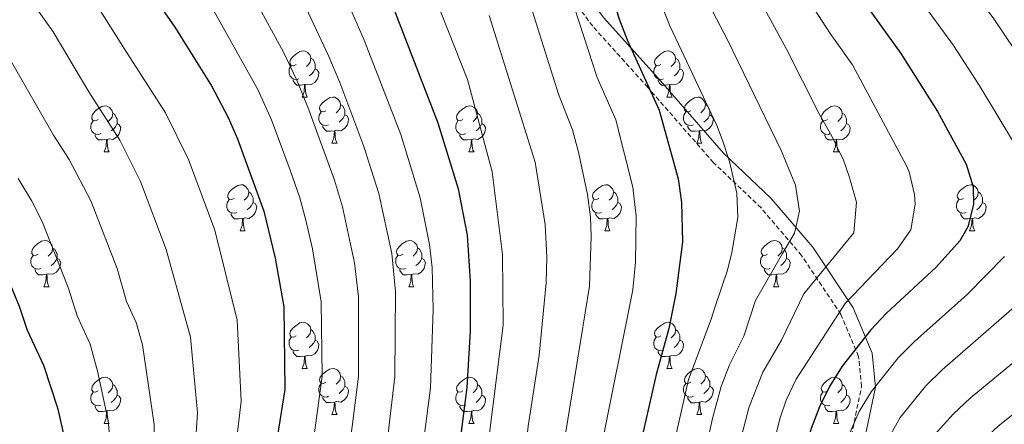
# Model space of a CAD drawing. Units: metres. Extents: x 667564 to 672091, y 4746274 to 4749353.
# Drawn here: x 668627 to 668841, y 4748772 to 4748860 of the extents above; entities that cross this region are included whole.
import ezdxf

# ---------------------------------------------------------------- set-up
doc = ezdxf.new("R2010")
doc.units = ezdxf.units.M
doc.header["$MEASUREMENT"] = 0
doc.linetypes.add('TRAZOSX2', pattern=[1.5, 1, -0.5])
for name, color, linetype, lineweight in [('Level 21', 19, 'Continuous', 0), ('Level 36', 19, 'Continuous', 40), ('Level 4', 36, 'Continuous', 30), ('Level 5', 36, 'Continuous', 0)]:
    doc.layers.add(name, color=color, linetype=linetype, lineweight=lineweight)

msp = doc.modelspace()

# ---------------------------------------------------------------- linework, layer by layer
at = {"layer": 'Level 21', "color": 19, "linetype": 'Continuous', "lineweight": 0}
msp.add_polyline3d([(668841.47, 4748694.85, 1007.38), (668829.1, 4748708.96, 1009.51), (668817.47, 4748726.81, 1011.44), (668811.78, 4748740.01, 1013.96), (668809.71, 4748754.75, 1016.2), (668810.74, 4748767.43, 1017.7), (668813.33, 4748779.85, 1019.94), (668812.6, 4748787.25, 1023.01), (668808.47, 4748797.09, 1028.8), (668799.67, 4748810.28, 1037.5), (668790.62, 4748820.89, 1042.21), (668780.28, 4748830.72, 1045.29), (668766.05, 4748847.01, 1048.64), (668754.15, 4748860.21, 1051.84), (668743.03, 4748875.21, 1055.36), (668731.45, 4748893.19, 1056.61), (668724.72, 4748903.54, 1057.18), (668716.19, 4748915.18, 1057.93), (668704.81, 4748930.19, 1058.47), (668692.65, 4748947, 1058.8), (668673.77, 4748969.25, 1059.81), (668660.58, 4748984.26, 1060.72), (668646.62, 4748998.48, 1061), (668634.74, 4749006.83, 1061)], dxfattribs=at)
at = {"layer": 'Level 21', "color": 19, "linetype": 'TRAZOSX2', "lineweight": 0}
msp.add_polyline3d([(668854.39, 4748675.64, 1006.87), (668839.22, 4748692.87, 1009.4), (668826.71, 4748707.15, 1011.58), (668814.81, 4748725.39, 1013.53), (668808.86, 4748739.19, 1015.93), (668806.69, 4748754.67, 1018.07), (668807.77, 4748767.86, 1019.5), (668810.3, 4748780.01, 1021.45), (668809.66, 4748786.51, 1024.11), (668805.81, 4748795.66, 1029.6), (668797.27, 4748808.47, 1037.85), (668788.44, 4748818.82, 1043.1), (668778.11, 4748828.64, 1046.44), (668763.81, 4748845.02, 1050.1), (668751.83, 4748858.31, 1053.47), (668740.56, 4748873.51, 1056.95), (668728.93, 4748891.56, 1058.25), (668722.25, 4748901.84, 1058.82), (668713.78, 4748913.39, 1059.62), (668702.4, 4748928.4, 1060.18)], dxfattribs=at)
at = {"layer": 'Level 36', "color": 92, "linetype": 'Continuous', "lineweight": 0}
for points in [[(668687.35, 4748849.98), (668686.82, 4748849.72), (668686.29, 4748849.77), (668686.02, 4748850.14), (668685.97, 4748850.57), (668686.13, 4748851.09), (668686.61, 4748851.68), (668687.24, 4748852.21), (668688.14, 4748852.8), (668688.89, 4748852.96), (668689.31, 4748852.9), (668689.84, 4748852.59), (668690.37, 4748852), (668690.53, 4748851.36), (668690.42, 4748850.51), (668690, 4748849.98), (668689.58, 4748849.56)], [(668766.67, 4748849.98), (668766.14, 4748849.71), (668765.61, 4748849.77), (668765.35, 4748850.14), (668765.29, 4748850.57), (668765.45, 4748851.09), (668765.93, 4748851.68), (668766.57, 4748852.21), (668767.47, 4748852.79), (668768.21, 4748852.95), (668768.64, 4748852.9), (668769.17, 4748852.59), (668769.7, 4748852), (668769.86, 4748851.36), (668769.75, 4748850.51), (668769.32, 4748849.98), (668768.9, 4748849.55)], [(668690.53, 4748851.36), (668691.01, 4748851.05), (668691.32, 4748850.41), (668691.48, 4748850.09), (668691.48, 4748849.51), (668691.48, 4748849.08), (668691.11, 4748848.39), (668690.69, 4748847.91), (668690.21, 4748847.49)], [(668769.86, 4748851.36), (668770.33, 4748851.05), (668770.65, 4748850.41), (668770.81, 4748850.09), (668770.81, 4748849.51), (668770.81, 4748849.08), (668770.44, 4748848.39), (668770.02, 4748847.91), (668769.54, 4748847.49)], [(668687.93, 4748846.9), (668687.51, 4748846.74), (668686.92, 4748846.8), (668686.45, 4748847.01), (668686.02, 4748847.44), (668685.81, 4748848.02), (668685.81, 4748848.44), (668685.86, 4748849.03), (668686.29, 4748849.72)], [(668691.48, 4748849.08), (668691.94, 4748848.83), (668692.28, 4748848.22), (668692.17, 4748847.49), (668691.96, 4748846.85), (668691.38, 4748846.11), (668690.58, 4748845.63), (668689.73, 4748845.74), (668689.3, 4748845.61)], [(668767.26, 4748846.9), (668766.83, 4748846.74), (668766.25, 4748846.8), (668765.77, 4748847.01), (668765.35, 4748847.43), (668765.13, 4748848.02), (668765.13, 4748848.44), (668765.19, 4748849.03), (668765.61, 4748849.71)], [(668770.81, 4748849.08), (668771.26, 4748848.83), (668771.61, 4748848.21), (668771.5, 4748847.49), (668771.29, 4748846.85), (668770.7, 4748846.11), (668769.91, 4748845.63), (668769.06, 4748845.73), (668768.63, 4748845.61)], [(668689.19, 4748845.61), (668688.3, 4748845.52), (668687.46, 4748845.52), (668687.03, 4748845.95), (668686.71, 4748846.43), (668686.71, 4748846.74)], [(668688.64, 4748842.92), (668689.08, 4748844.08), (668689.19, 4748845.61), (668689.3, 4748845.61), (668689.34, 4748845.02), (668689.37, 4748844.34), (668689.44, 4748843.72), (668689.56, 4748843.32), (668689.77, 4748842.92)], [(668768.52, 4748845.61), (668767.63, 4748845.52), (668766.78, 4748845.52), (668766.36, 4748845.95), (668766.04, 4748846.43), (668766.04, 4748846.74)], [(668767.97, 4748842.92), (668768.41, 4748844.08), (668768.52, 4748845.61), (668768.63, 4748845.61), (668768.66, 4748845.02), (668768.7, 4748844.33), (668768.77, 4748843.72), (668768.88, 4748843.32), (668769.1, 4748842.92)], [(668688.64, 4748842.92), (668689.77, 4748842.92)], [(668693.82, 4748839.95), (668693.29, 4748839.68), (668692.76, 4748839.74), (668692.5, 4748840.11), (668692.44, 4748840.53), (668692.6, 4748841.05), (668693.08, 4748841.65), (668693.72, 4748842.18), (668694.62, 4748842.76), (668695.36, 4748842.92), (668695.78, 4748842.87), (668696.32, 4748842.55), (668696.84, 4748841.97), (668697, 4748841.33), (668696.9, 4748840.48), (668696.47, 4748839.95), (668696.05, 4748839.52)], [(668697, 4748841.33), (668697.48, 4748841.01), (668697.8, 4748840.37), (668697.96, 4748840.05), (668697.96, 4748839.47), (668697.96, 4748839.05), (668697.58, 4748838.36), (668697.16, 4748837.88), (668696.68, 4748837.46)], [(668767.97, 4748842.92), (668769.1, 4748842.92)], [(668773.15, 4748839.95), (668772.62, 4748839.68), (668772.09, 4748839.74), (668771.82, 4748840.11), (668771.77, 4748840.53), (668771.93, 4748841.05), (668772.41, 4748841.65), (668773.04, 4748842.17), (668773.94, 4748842.76), (668774.69, 4748842.92), (668775.11, 4748842.87), (668775.64, 4748842.55), (668776.17, 4748841.97), (668776.33, 4748841.33), (668776.22, 4748840.47), (668775.8, 4748839.95), (668775.38, 4748839.52)], [(668776.33, 4748841.33), (668776.81, 4748841.01), (668777.12, 4748840.37), (668777.28, 4748840.05), (668777.28, 4748839.47), (668777.28, 4748839.05), (668776.91, 4748838.36), (668776.49, 4748837.88), (668776.01, 4748837.46)], [(668644.27, 4748838.04), (668643.74, 4748837.78), (668643.21, 4748837.83), (668642.94, 4748838.2), (668642.89, 4748838.63), (668643.05, 4748839.15), (668643.53, 4748839.74), (668644.16, 4748840.27), (668645.06, 4748840.86), (668645.81, 4748841.02), (668646.23, 4748840.96), (668646.76, 4748840.65), (668647.29, 4748840.06), (668647.45, 4748839.42), (668647.34, 4748838.57), (668646.92, 4748838.04), (668646.5, 4748837.62)], [(668647.45, 4748839.42), (668647.93, 4748839.11), (668648.24, 4748838.47), (668648.4, 4748838.15), (668648.4, 4748837.57), (668648.4, 4748837.14), (668648.03, 4748836.45), (668647.61, 4748835.97), (668647.13, 4748835.55)], [(668694.4, 4748836.87), (668693.98, 4748836.71), (668693.4, 4748836.77), (668692.92, 4748836.98), (668692.5, 4748837.4), (668692.28, 4748837.99), (668692.28, 4748838.41), (668692.34, 4748838.99), (668692.76, 4748839.68)], [(668723.59, 4748838.04), (668723.06, 4748837.78), (668722.53, 4748837.83), (668722.27, 4748838.2), (668722.21, 4748838.63), (668722.37, 4748839.15), (668722.85, 4748839.74), (668723.49, 4748840.27), (668724.39, 4748840.86), (668725.13, 4748841.02), (668725.56, 4748840.96), (668726.09, 4748840.65), (668726.62, 4748840.06), (668726.78, 4748839.42), (668726.67, 4748838.57), (668726.24, 4748838.04), (668725.82, 4748837.62)], [(668726.78, 4748839.42), (668727.25, 4748839.11), (668727.57, 4748838.47), (668727.73, 4748838.15), (668727.73, 4748837.57), (668727.73, 4748837.14), (668727.36, 4748836.45), (668726.94, 4748835.97), (668726.46, 4748835.55)], [(668773.73, 4748836.87), (668773.31, 4748836.71), (668772.72, 4748836.77), (668772.25, 4748836.98), (668771.82, 4748837.4), (668771.61, 4748837.99), (668771.61, 4748838.41), (668771.66, 4748838.99), (668772.09, 4748839.68)], [(668802.92, 4748838.04), (668802.39, 4748837.77), (668801.86, 4748837.83), (668801.59, 4748838.2), (668801.54, 4748838.63), (668801.7, 4748839.15), (668802.18, 4748839.74), (668802.81, 4748840.27), (668803.71, 4748840.85), (668804.46, 4748841.01), (668804.88, 4748840.96), (668805.41, 4748840.65), (668805.94, 4748840.06), (668806.1, 4748839.42), (668805.99, 4748838.57), (668805.57, 4748838.04), (668805.15, 4748837.61)], [(668806.1, 4748839.42), (668806.58, 4748839.11), (668806.89, 4748838.47), (668807.05, 4748838.15), (668807.05, 4748837.57), (668807.05, 4748837.14), (668806.68, 4748836.45), (668806.26, 4748835.97), (668805.78, 4748835.55)], [(668644.85, 4748834.96), (668644.43, 4748834.8), (668643.84, 4748834.86), (668643.37, 4748835.07), (668642.94, 4748835.5), (668642.73, 4748836.08), (668642.73, 4748836.5), (668642.78, 4748837.09), (668643.21, 4748837.78)], [(668648.4, 4748837.14), (668648.86, 4748836.89), (668649.2, 4748836.28), (668649.09, 4748835.55), (668648.88, 4748834.91), (668648.3, 4748834.17), (668647.5, 4748833.69), (668646.65, 4748833.8), (668646.22, 4748833.67)], [(668697.96, 4748839.05), (668698.41, 4748838.8), (668698.76, 4748838.18), (668698.64, 4748837.46), (668698.44, 4748836.82), (668697.85, 4748836.08), (668697.06, 4748835.6), (668696.2, 4748835.7), (668695.78, 4748835.57)], [(668724.18, 4748834.96), (668723.75, 4748834.8), (668723.17, 4748834.86), (668722.69, 4748835.07), (668722.27, 4748835.5), (668722.05, 4748836.08), (668722.05, 4748836.5), (668722.11, 4748837.09), (668722.53, 4748837.78)], [(668727.73, 4748837.14), (668728.18, 4748836.89), (668728.53, 4748836.28), (668728.42, 4748835.55), (668728.21, 4748834.91), (668727.62, 4748834.17), (668726.83, 4748833.69), (668725.98, 4748833.8), (668725.55, 4748833.67)], [(668777.28, 4748839.05), (668777.74, 4748838.79), (668778.08, 4748838.18), (668777.97, 4748837.46), (668777.76, 4748836.82), (668777.18, 4748836.08), (668776.38, 4748835.6), (668775.53, 4748835.7), (668775.1, 4748835.57)], [(668803.5, 4748834.96), (668803.08, 4748834.8), (668802.49, 4748834.86), (668802.02, 4748835.07), (668801.59, 4748835.49), (668801.38, 4748836.08), (668801.38, 4748836.5), (668801.43, 4748837.09), (668801.86, 4748837.77)], [(668807.05, 4748837.14), (668807.51, 4748836.89), (668807.85, 4748836.27), (668807.74, 4748835.55), (668807.53, 4748834.91), (668806.95, 4748834.17), (668806.15, 4748833.69), (668805.3, 4748833.79), (668804.87, 4748833.67)], [(668646.11, 4748833.67), (668645.22, 4748833.58), (668644.38, 4748833.58), (668643.95, 4748834.01), (668643.63, 4748834.49), (668643.63, 4748834.8)], [(668695.66, 4748835.57), (668694.78, 4748835.49), (668693.93, 4748835.49), (668693.5, 4748835.92), (668693.18, 4748836.39), (668693.18, 4748836.71)], [(668695.12, 4748832.89), (668695.56, 4748834.05), (668695.66, 4748835.57), (668695.78, 4748835.57), (668695.81, 4748834.99), (668695.84, 4748834.3), (668695.92, 4748833.69), (668696.03, 4748833.29), (668696.24, 4748832.89)], [(668725.44, 4748833.67), (668724.55, 4748833.58), (668723.7, 4748833.58), (668723.28, 4748834.01), (668722.96, 4748834.49), (668722.96, 4748834.8)], [(668774.99, 4748835.57), (668774.1, 4748835.49), (668773.26, 4748835.49), (668772.83, 4748835.92), (668772.51, 4748836.39), (668772.51, 4748836.71)], [(668774.45, 4748832.89), (668774.88, 4748834.05), (668774.99, 4748835.57), (668775.1, 4748835.57), (668775.14, 4748834.99), (668775.17, 4748834.3), (668775.24, 4748833.69), (668775.36, 4748833.29), (668775.57, 4748832.89)], [(668804.76, 4748833.67), (668803.87, 4748833.58), (668803.03, 4748833.58), (668802.6, 4748834.01), (668802.28, 4748834.49), (668802.28, 4748834.8)], [(668645.57, 4748830.98), (668646, 4748832.14), (668646.11, 4748833.67), (668646.22, 4748833.67), (668646.26, 4748833.08), (668646.29, 4748832.4), (668646.36, 4748831.78), (668646.48, 4748831.38), (668646.69, 4748830.98)], [(668695.12, 4748832.89), (668696.24, 4748832.89)], [(668724.89, 4748830.98), (668725.33, 4748832.14), (668725.44, 4748833.67), (668725.55, 4748833.67), (668725.58, 4748833.08), (668725.62, 4748832.4), (668725.69, 4748831.78), (668725.8, 4748831.38), (668726.02, 4748830.98)], [(668774.45, 4748832.89), (668775.57, 4748832.89)], [(668804.22, 4748830.98), (668804.65, 4748832.14), (668804.76, 4748833.67), (668804.87, 4748833.67), (668804.91, 4748833.08), (668804.94, 4748832.39), (668805.01, 4748831.78), (668805.13, 4748831.38), (668805.34, 4748830.98)], [(668645.57, 4748830.98), (668646.69, 4748830.98)], [(668724.89, 4748830.98), (668726.02, 4748830.98)], [(668804.22, 4748830.98), (668805.34, 4748830.98)], [(668673.84, 4748820.9), (668673.31, 4748820.63), (668672.78, 4748820.69), (668672.52, 4748821.06), (668672.46, 4748821.48), (668672.62, 4748822), (668673.1, 4748822.6), (668673.74, 4748823.13), (668674.64, 4748823.71), (668675.38, 4748823.87), (668675.81, 4748823.82), (668676.34, 4748823.5), (668676.87, 4748822.92), (668677.03, 4748822.28), (668676.92, 4748821.43), (668676.49, 4748820.9), (668676.07, 4748820.47)], [(668677.03, 4748822.28), (668677.5, 4748821.96), (668677.82, 4748821.32), (668677.98, 4748821), (668677.98, 4748820.42), (668677.98, 4748820), (668677.61, 4748819.31), (668677.19, 4748818.83), (668676.71, 4748818.41)], [(668753.17, 4748820.9), (668752.64, 4748820.63), (668752.11, 4748820.69), (668751.84, 4748821.06), (668751.79, 4748821.48), (668751.95, 4748822), (668752.43, 4748822.6), (668753.06, 4748823.13), (668753.96, 4748823.71), (668754.71, 4748823.87), (668755.13, 4748823.82), (668755.66, 4748823.5), (668756.19, 4748822.92), (668756.35, 4748822.28), (668756.24, 4748821.43), (668755.82, 4748820.9), (668755.4, 4748820.47)], [(668756.35, 4748822.28), (668756.83, 4748821.96), (668757.14, 4748821.32), (668757.3, 4748821), (668757.3, 4748820.42), (668757.3, 4748820), (668756.93, 4748819.31), (668756.51, 4748818.83), (668756.03, 4748818.41)], [(668832.5, 4748820.9), (668831.96, 4748820.63), (668831.44, 4748820.69), (668831.17, 4748821.06), (668831.12, 4748821.48), (668831.28, 4748822), (668831.76, 4748822.6), (668832.39, 4748823.13), (668833.29, 4748823.71), (668834.04, 4748823.87), (668834.46, 4748823.82), (668834.99, 4748823.5), (668835.52, 4748822.92), (668835.68, 4748822.28), (668835.57, 4748821.43), (668835.14, 4748820.9), (668834.72, 4748820.47)], [(668835.68, 4748822.28), (668836.16, 4748821.96), (668836.47, 4748821.32), (668836.63, 4748821), (668836.63, 4748820.42), (668836.63, 4748820), (668836.26, 4748819.31), (668835.84, 4748818.83), (668835.36, 4748818.41)], [(668674.43, 4748817.82), (668674, 4748817.66), (668673.42, 4748817.72), (668672.94, 4748817.93), (668672.52, 4748818.35), (668672.3, 4748818.94), (668672.3, 4748819.36), (668672.36, 4748819.94), (668672.78, 4748820.63)], [(668677.98, 4748820), (668678.43, 4748819.75), (668678.78, 4748819.13), (668678.67, 4748818.41), (668678.46, 4748817.77), (668677.87, 4748817.03), (668677.08, 4748816.55), (668676.23, 4748816.65), (668675.8, 4748816.52)], [(668753.75, 4748817.82), (668753.33, 4748817.66), (668752.74, 4748817.72), (668752.27, 4748817.93), (668751.84, 4748818.35), (668751.63, 4748818.94), (668751.63, 4748819.36), (668751.68, 4748819.94), (668752.11, 4748820.63)], [(668757.3, 4748820), (668757.76, 4748819.75), (668758.1, 4748819.13), (668757.99, 4748818.41), (668757.78, 4748817.77), (668757.2, 4748817.03), (668756.4, 4748816.55), (668755.55, 4748816.65), (668755.12, 4748816.52)], [(668833.08, 4748817.82), (668832.66, 4748817.66), (668832.07, 4748817.72), (668831.6, 4748817.93), (668831.17, 4748818.35), (668830.96, 4748818.94), (668830.96, 4748819.36), (668831.01, 4748819.94), (668831.44, 4748820.63)], [(668836.63, 4748820), (668837.08, 4748819.75), (668837.43, 4748819.13), (668837.32, 4748818.41), (668837.11, 4748817.77), (668836.52, 4748817.03), (668835.73, 4748816.55), (668834.88, 4748816.65), (668834.45, 4748816.52)], [(668675.69, 4748816.52), (668674.8, 4748816.44), (668673.95, 4748816.44), (668673.53, 4748816.87), (668673.21, 4748817.34), (668673.21, 4748817.66)], [(668755.01, 4748816.52), (668754.12, 4748816.44), (668753.28, 4748816.44), (668752.85, 4748816.87), (668752.53, 4748817.34), (668752.53, 4748817.66)], [(668834.34, 4748816.52), (668833.45, 4748816.44), (668832.6, 4748816.44), (668832.18, 4748816.87), (668831.86, 4748817.34), (668831.86, 4748817.66)], [(668675.14, 4748813.84), (668675.58, 4748815), (668675.69, 4748816.52), (668675.8, 4748816.52), (668675.83, 4748815.94), (668675.87, 4748815.25), (668675.94, 4748814.64), (668676.05, 4748814.24), (668676.27, 4748813.84)], [(668754.47, 4748813.84), (668754.9, 4748815), (668755.01, 4748816.52), (668755.12, 4748816.52), (668755.16, 4748815.94), (668755.19, 4748815.25), (668755.26, 4748814.64), (668755.38, 4748814.24), (668755.59, 4748813.84)], [(668833.8, 4748813.84), (668834.23, 4748815), (668834.34, 4748816.52), (668834.45, 4748816.52), (668834.48, 4748815.94), (668834.52, 4748815.25), (668834.59, 4748814.64), (668834.7, 4748814.24), (668834.92, 4748813.84)], [(668675.14, 4748813.84), (668676.27, 4748813.84)], [(668754.47, 4748813.84), (668755.59, 4748813.84)], [(668833.8, 4748813.84), (668834.92, 4748813.84)], [(668631.21, 4748808.76), (668630.68, 4748808.49), (668630.15, 4748808.55), (668629.88, 4748808.92), (668629.83, 4748809.35), (668629.99, 4748809.87), (668630.47, 4748810.46), (668631.1, 4748810.99), (668632, 4748811.57), (668632.75, 4748811.73), (668633.17, 4748811.68), (668633.7, 4748811.37), (668634.23, 4748810.78), (668634.39, 4748810.14), (668634.28, 4748809.29), (668633.86, 4748808.76), (668633.44, 4748808.33)], [(668710.53, 4748808.76), (668710, 4748808.49), (668709.47, 4748808.55), (668709.21, 4748808.92), (668709.15, 4748809.34), (668709.31, 4748809.86), (668709.79, 4748810.46), (668710.43, 4748810.99), (668711.33, 4748811.57), (668712.07, 4748811.73), (668712.5, 4748811.68), (668713.03, 4748811.36), (668713.56, 4748810.78), (668713.72, 4748810.14), (668713.61, 4748809.29), (668713.18, 4748808.76), (668712.76, 4748808.33)], [(668789.86, 4748808.76), (668789.33, 4748808.49), (668788.8, 4748808.55), (668788.53, 4748808.92), (668788.48, 4748809.34), (668788.64, 4748809.86), (668789.12, 4748810.46), (668789.76, 4748810.99), (668790.66, 4748811.57), (668791.4, 4748811.73), (668791.82, 4748811.68), (668792.36, 4748811.36), (668792.88, 4748810.78), (668793.04, 4748810.14), (668792.93, 4748809.29), (668792.51, 4748808.76), (668792.09, 4748808.33)], [(668634.39, 4748810.14), (668634.87, 4748809.83), (668635.18, 4748809.19), (668635.34, 4748808.87), (668635.34, 4748808.29), (668635.34, 4748807.86), (668634.97, 4748807.17), (668634.55, 4748806.69), (668634.07, 4748806.27)], [(668713.72, 4748810.14), (668714.19, 4748809.82), (668714.51, 4748809.18), (668714.67, 4748808.86), (668714.67, 4748808.28), (668714.67, 4748807.86), (668714.3, 4748807.17), (668713.88, 4748806.69), (668713.4, 4748806.27)], [(668793.04, 4748810.14), (668793.52, 4748809.82), (668793.83, 4748809.18), (668793.99, 4748808.86), (668793.99, 4748808.28), (668793.99, 4748807.86), (668793.62, 4748807.17), (668793.2, 4748806.69), (668792.72, 4748806.27)], [(668631.79, 4748805.68), (668631.37, 4748805.52), (668630.78, 4748805.58), (668630.31, 4748805.79), (668629.88, 4748806.21), (668629.67, 4748806.8), (668629.67, 4748807.22), (668629.72, 4748807.81), (668630.15, 4748808.49)], [(668635.34, 4748807.86), (668635.8, 4748807.61), (668636.14, 4748806.99), (668636.03, 4748806.27), (668635.82, 4748805.63), (668635.24, 4748804.89), (668634.44, 4748804.41), (668633.59, 4748804.51), (668633.16, 4748804.39)], [(668711.12, 4748805.68), (668710.69, 4748805.52), (668710.11, 4748805.58), (668709.63, 4748805.79), (668709.21, 4748806.21), (668708.99, 4748806.8), (668708.99, 4748807.22), (668709.05, 4748807.8), (668709.47, 4748808.49)], [(668714.67, 4748807.86), (668715.12, 4748807.61), (668715.47, 4748806.99), (668715.36, 4748806.27), (668715.15, 4748805.63), (668714.56, 4748804.89), (668713.77, 4748804.41), (668712.92, 4748804.51), (668712.49, 4748804.38)], [(668790.44, 4748805.68), (668790.02, 4748805.52), (668789.43, 4748805.58), (668788.96, 4748805.79), (668788.53, 4748806.21), (668788.32, 4748806.8), (668788.32, 4748807.22), (668788.37, 4748807.8), (668788.8, 4748808.49)], [(668793.99, 4748807.86), (668794.45, 4748807.61), (668794.79, 4748806.99), (668794.68, 4748806.27), (668794.47, 4748805.63), (668793.89, 4748804.89), (668793.09, 4748804.41), (668792.24, 4748804.51), (668791.81, 4748804.38)], [(668633.05, 4748804.39), (668632.16, 4748804.3), (668631.32, 4748804.3), (668630.89, 4748804.73), (668630.57, 4748805.21), (668630.57, 4748805.52)], [(668712.38, 4748804.38), (668711.49, 4748804.3), (668710.64, 4748804.3), (668710.22, 4748804.73), (668709.9, 4748805.2), (668709.9, 4748805.52)], [(668791.7, 4748804.38), (668790.81, 4748804.3), (668789.97, 4748804.3), (668789.54, 4748804.73), (668789.22, 4748805.2), (668789.22, 4748805.52)], [(668632.51, 4748801.7), (668632.94, 4748802.86), (668633.05, 4748804.39), (668633.16, 4748804.39), (668633.2, 4748803.8), (668633.23, 4748803.11), (668633.3, 4748802.5), (668633.42, 4748802.1), (668633.63, 4748801.7)], [(668711.83, 4748801.7), (668712.27, 4748802.86), (668712.38, 4748804.38), (668712.49, 4748804.38), (668712.52, 4748803.8), (668712.56, 4748803.11), (668712.63, 4748802.5), (668712.74, 4748802.1), (668712.96, 4748801.7)], [(668791.16, 4748801.7), (668791.59, 4748802.86), (668791.7, 4748804.38), (668791.81, 4748804.38), (668791.85, 4748803.8), (668791.88, 4748803.11), (668791.95, 4748802.5), (668792.07, 4748802.1), (668792.28, 4748801.7)], [(668632.51, 4748801.7), (668633.63, 4748801.7)], [(668711.83, 4748801.7), (668712.96, 4748801.7)], [(668791.16, 4748801.7), (668792.28, 4748801.7)], [(668687.34, 4748790.99), (668686.82, 4748790.73), (668686.28, 4748790.78), (668686.02, 4748791.15), (668685.96, 4748791.57), (668686.12, 4748792.09), (668686.6, 4748792.69), (668687.24, 4748793.22), (668688.14, 4748793.81), (668688.88, 4748793.97), (668689.31, 4748793.91), (668689.84, 4748793.59), (668690.37, 4748793.01), (668690.53, 4748792.37), (668690.42, 4748791.52), (668690, 4748790.99), (668689.58, 4748790.57)], [(668690.53, 4748792.37), (668691, 4748792.05), (668691.32, 4748791.41), (668691.48, 4748791.09), (668691.48, 4748790.51), (668691.48, 4748790.09), (668691.11, 4748789.4), (668690.69, 4748788.92), (668690.21, 4748788.5)], [(668766.67, 4748790.99), (668766.14, 4748790.72), (668765.61, 4748790.78), (668765.35, 4748791.15), (668765.29, 4748791.57), (668765.45, 4748792.09), (668765.93, 4748792.69), (668766.57, 4748793.22), (668767.47, 4748793.8), (668768.21, 4748793.96), (668768.64, 4748793.91), (668769.17, 4748793.59), (668769.7, 4748793.01), (668769.86, 4748792.37), (668769.75, 4748791.52), (668769.32, 4748790.99), (668768.9, 4748790.56)], [(668769.86, 4748792.37), (668770.33, 4748792.05), (668770.65, 4748791.41), (668770.81, 4748791.09), (668770.81, 4748790.51), (668770.81, 4748790.09), (668770.44, 4748789.4), (668770.02, 4748788.92), (668769.54, 4748788.5)], [(668687.93, 4748787.91), (668687.5, 4748787.75), (668686.92, 4748787.81), (668686.44, 4748788.02), (668686.02, 4748788.45), (668685.8, 4748789.03), (668685.8, 4748789.45), (668685.86, 4748790.03), (668686.28, 4748790.73)], [(668691.48, 4748790.09), (668691.94, 4748789.84), (668692.28, 4748789.23), (668692.17, 4748788.5), (668691.96, 4748787.86), (668691.38, 4748787.12), (668690.58, 4748786.64), (668689.73, 4748786.75), (668689.3, 4748786.61)], [(668767.26, 4748787.91), (668766.83, 4748787.75), (668766.25, 4748787.81), (668765.77, 4748788.02), (668765.35, 4748788.44), (668765.13, 4748789.03), (668765.13, 4748789.45), (668765.19, 4748790.03), (668765.61, 4748790.72)], [(668770.81, 4748790.09), (668771.26, 4748789.84), (668771.61, 4748789.22), (668771.5, 4748788.5), (668771.29, 4748787.86), (668770.7, 4748787.12), (668769.91, 4748786.64), (668769.06, 4748786.74), (668768.63, 4748786.61)], [(668689.19, 4748786.61), (668688.3, 4748786.53), (668687.46, 4748786.53), (668687.03, 4748786.96), (668686.71, 4748787.43), (668686.71, 4748787.75)], [(668768.52, 4748786.61), (668767.63, 4748786.53), (668766.78, 4748786.53), (668766.36, 4748786.96), (668766.04, 4748787.43), (668766.04, 4748787.75)], [(668688.64, 4748783.93), (668689.08, 4748785.09), (668689.19, 4748786.61), (668689.3, 4748786.61), (668689.34, 4748786.03), (668689.37, 4748785.35), (668689.44, 4748784.73), (668689.56, 4748784.33), (668689.77, 4748783.93)], [(668767.97, 4748783.93), (668768.41, 4748785.09), (668768.52, 4748786.61), (668768.63, 4748786.61), (668768.66, 4748786.03), (668768.7, 4748785.34), (668768.77, 4748784.73), (668768.88, 4748784.33), (668769.1, 4748783.93)], [(668688.64, 4748783.93), (668689.77, 4748783.93)], [(668693.82, 4748780.95), (668693.29, 4748780.69), (668692.76, 4748780.75), (668692.5, 4748781.11), (668692.44, 4748781.54), (668692.6, 4748782.06), (668693.08, 4748782.65), (668693.72, 4748783.19), (668694.62, 4748783.77), (668695.36, 4748783.93), (668695.78, 4748783.87), (668696.32, 4748783.56), (668696.84, 4748782.97), (668697, 4748782.33), (668696.9, 4748781.49), (668696.47, 4748780.95), (668696.05, 4748780.53)], [(668767.97, 4748783.93), (668769.1, 4748783.93)], [(668773.15, 4748780.95), (668772.62, 4748780.69), (668772.09, 4748780.75), (668771.82, 4748781.11), (668771.77, 4748781.54), (668771.93, 4748782.06), (668772.41, 4748782.65), (668773.04, 4748783.18), (668773.94, 4748783.77), (668774.69, 4748783.93), (668775.11, 4748783.87), (668775.64, 4748783.56), (668776.17, 4748782.97), (668776.33, 4748782.33), (668776.22, 4748781.48), (668775.8, 4748780.95), (668775.38, 4748780.53)], [(668644.26, 4748779.05), (668643.74, 4748778.79), (668643.2, 4748778.84), (668642.94, 4748779.21), (668642.88, 4748779.64), (668643.04, 4748780.16), (668643.52, 4748780.75), (668644.16, 4748781.28), (668645.06, 4748781.87), (668645.8, 4748782.03), (668646.23, 4748781.97), (668646.76, 4748781.66), (668647.29, 4748781.07), (668647.45, 4748780.43), (668647.34, 4748779.58), (668646.92, 4748779.05), (668646.5, 4748778.63)], [(668697, 4748782.33), (668697.48, 4748782.02), (668697.8, 4748781.38), (668697.96, 4748781.06), (668697.96, 4748780.48), (668697.96, 4748780.05), (668697.58, 4748779.37), (668697.16, 4748778.89), (668696.68, 4748778.47)], [(668723.59, 4748779.05), (668723.06, 4748778.79), (668722.53, 4748778.84), (668722.27, 4748779.21), (668722.21, 4748779.63), (668722.37, 4748780.15), (668722.85, 4748780.75), (668723.49, 4748781.28), (668724.39, 4748781.87), (668725.13, 4748782.03), (668725.56, 4748781.97), (668726.09, 4748781.65), (668726.62, 4748781.07), (668726.78, 4748780.43), (668726.67, 4748779.58), (668726.24, 4748779.05), (668725.82, 4748778.63)], [(668776.33, 4748782.33), (668776.81, 4748782.02), (668777.12, 4748781.38), (668777.28, 4748781.06), (668777.28, 4748780.48), (668777.28, 4748780.05), (668776.91, 4748779.37), (668776.49, 4748778.89), (668776.01, 4748778.47)], [(668802.92, 4748779.05), (668802.39, 4748778.78), (668801.86, 4748778.84), (668801.59, 4748779.21), (668801.54, 4748779.63), (668801.7, 4748780.15), (668802.18, 4748780.75), (668802.81, 4748781.28), (668803.71, 4748781.86), (668804.46, 4748782.02), (668804.88, 4748781.97), (668805.41, 4748781.65), (668805.94, 4748781.07), (668806.1, 4748780.43), (668805.99, 4748779.58), (668805.57, 4748779.05), (668805.15, 4748778.62)], [(668647.45, 4748780.43), (668647.92, 4748780.12), (668648.24, 4748779.48), (668648.4, 4748779.16), (668648.4, 4748778.58), (668648.4, 4748778.15), (668648.03, 4748777.46), (668647.61, 4748776.98), (668647.13, 4748776.56)], [(668694.4, 4748777.88), (668693.98, 4748777.72), (668693.4, 4748777.78), (668692.92, 4748777.99), (668692.5, 4748778.41), (668692.28, 4748779), (668692.28, 4748779.42), (668692.34, 4748780), (668692.76, 4748780.69)], [(668697.96, 4748780.05), (668698.41, 4748779.81), (668698.76, 4748779.19), (668698.64, 4748778.47), (668698.44, 4748777.83), (668697.85, 4748777.09), (668697.06, 4748776.61), (668696.2, 4748776.71), (668695.78, 4748776.58)], [(668726.78, 4748780.43), (668727.25, 4748780.11), (668727.57, 4748779.47), (668727.73, 4748779.15), (668727.73, 4748778.57), (668727.73, 4748778.15), (668727.36, 4748777.46), (668726.94, 4748776.98), (668726.46, 4748776.56)], [(668773.73, 4748777.87), (668773.31, 4748777.71), (668772.72, 4748777.77), (668772.25, 4748777.99), (668771.82, 4748778.41), (668771.61, 4748778.99), (668771.61, 4748779.41), (668771.66, 4748780), (668772.09, 4748780.69)], [(668777.28, 4748780.05), (668777.74, 4748779.8), (668778.08, 4748779.19), (668777.97, 4748778.47), (668777.76, 4748777.83), (668777.18, 4748777.09), (668776.38, 4748776.61), (668775.53, 4748776.71), (668775.1, 4748776.58)], [(668806.1, 4748780.43), (668806.58, 4748780.11), (668806.89, 4748779.47), (668807.05, 4748779.15), (668807.05, 4748778.57), (668807.05, 4748778.15), (668806.68, 4748777.46), (668806.26, 4748776.98), (668805.78, 4748776.56)], [(668644.85, 4748775.97), (668644.42, 4748775.81), (668643.84, 4748775.87), (668643.36, 4748776.08), (668642.94, 4748776.51), (668642.72, 4748777.09), (668642.72, 4748777.51), (668642.78, 4748778.1), (668643.2, 4748778.79)], [(668648.4, 4748778.15), (668648.86, 4748777.9), (668649.2, 4748777.29), (668649.09, 4748776.56), (668648.88, 4748775.92), (668648.3, 4748775.18), (668647.5, 4748774.7), (668646.65, 4748774.81), (668646.22, 4748774.68)], [(668695.66, 4748776.58), (668694.78, 4748776.5), (668693.93, 4748776.5), (668693.5, 4748776.93), (668693.18, 4748777.4), (668693.18, 4748777.72)], [(668724.18, 4748775.97), (668723.75, 4748775.81), (668723.17, 4748775.87), (668722.69, 4748776.08), (668722.27, 4748776.51), (668722.05, 4748777.09), (668722.05, 4748777.51), (668722.11, 4748778.09), (668722.53, 4748778.79)], [(668727.73, 4748778.15), (668728.18, 4748777.9), (668728.53, 4748777.29), (668728.42, 4748776.56), (668728.21, 4748775.92), (668727.62, 4748775.18), (668726.83, 4748774.7), (668725.98, 4748774.81), (668725.55, 4748774.67)], [(668774.99, 4748776.58), (668774.1, 4748776.49), (668773.26, 4748776.49), (668772.83, 4748776.93), (668772.51, 4748777.4), (668772.51, 4748777.71)], [(668803.5, 4748775.97), (668803.08, 4748775.81), (668802.49, 4748775.87), (668802.02, 4748776.08), (668801.59, 4748776.5), (668801.38, 4748777.09), (668801.38, 4748777.51), (668801.43, 4748778.09), (668801.86, 4748778.78)], [(668807.05, 4748778.15), (668807.51, 4748777.9), (668807.85, 4748777.28), (668807.74, 4748776.56), (668807.53, 4748775.92), (668806.95, 4748775.18), (668806.15, 4748774.7), (668805.3, 4748774.8), (668804.87, 4748774.67)], [(668646.11, 4748774.68), (668645.22, 4748774.59), (668644.38, 4748774.59), (668643.95, 4748775.02), (668643.63, 4748775.5), (668643.63, 4748775.81)], [(668695.12, 4748773.9), (668695.56, 4748775.06), (668695.66, 4748776.58), (668695.78, 4748776.58), (668695.81, 4748776), (668695.84, 4748775.31), (668695.92, 4748774.7), (668696.03, 4748774.3), (668696.24, 4748773.9)], [(668725.44, 4748774.67), (668724.55, 4748774.59), (668723.7, 4748774.59), (668723.28, 4748775.02), (668722.96, 4748775.49), (668722.96, 4748775.81)], [(668774.45, 4748773.89), (668774.88, 4748775.05), (668774.99, 4748776.58), (668775.1, 4748776.58), (668775.14, 4748775.99), (668775.17, 4748775.31), (668775.24, 4748774.69), (668775.36, 4748774.29), (668775.57, 4748773.89)], [(668804.76, 4748774.67), (668803.87, 4748774.59), (668803.03, 4748774.59), (668802.6, 4748775.02), (668802.28, 4748775.49), (668802.28, 4748775.81)], [(668645.56, 4748771.99), (668646, 4748773.15), (668646.11, 4748774.68), (668646.22, 4748774.68), (668646.26, 4748774.09), (668646.29, 4748773.41), (668646.36, 4748772.79), (668646.48, 4748772.39), (668646.69, 4748771.99)], [(668695.12, 4748773.9), (668696.24, 4748773.9)], [(668724.89, 4748771.99), (668725.33, 4748773.15), (668725.44, 4748774.67), (668725.55, 4748774.67), (668725.58, 4748774.09), (668725.62, 4748773.41), (668725.69, 4748772.79), (668725.8, 4748772.39), (668726.02, 4748771.99)], [(668774.45, 4748773.89), (668775.57, 4748773.89)], [(668804.22, 4748771.99), (668804.65, 4748773.15), (668804.76, 4748774.67), (668804.87, 4748774.67), (668804.91, 4748774.09), (668804.94, 4748773.4), (668805.01, 4748772.79), (668805.13, 4748772.39), (668805.34, 4748771.99)], [(668645.56, 4748771.99), (668646.69, 4748771.99)], [(668724.89, 4748771.99), (668726.02, 4748771.99)], [(668804.22, 4748771.99), (668805.34, 4748771.99)]]:
    msp.add_lwpolyline(points, dxfattribs=at)
at = {"layer": 'Level 4', "color": 36, "linetype": 'Continuous', "lineweight": 30}
for points in [[(668665.24, 4749007.59, 1050), (668668.01, 4749004.38, 1050), (668674.77, 4748995.47, 1050), (668691.3, 4748971.12, 1050), (668730.58, 4748919.56, 1050), (668735.63, 4748910.96, 1050), (668741.51, 4748899.87, 1050), (668749.28, 4748886.63, 1050), (668751.48, 4748882.1, 1050), (668753.08, 4748877.42, 1050), (668753.88, 4748872.3, 1050), (668757.55, 4748860.03, 1050), (668759.31, 4748855.36, 1050), (668766.26, 4748840.08, 1050), (668770.41, 4748825.15, 1050), (668771.11, 4748819.96, 1050), (668771.37, 4748811.44, 1050), (668769.94, 4748800.25, 1050), (668768.42, 4748792.6, 1050), (668765.6, 4748782.58, 1050), (668761.81, 4748765.64, 1050), (668761.28, 4748754.32, 1050), (668761.5, 4748747.05, 1050), (668761.84, 4748744.92, 1050)], [(668653.72, 4748868.53, 1100), (668660.98, 4748858.11, 1100), (668668.91, 4748845.38, 1100), (668672.56, 4748838.44, 1100), (668674.57, 4748833.85, 1100), (668680.31, 4748818.09, 1100), (668682.76, 4748807.87, 1100), (668684.68, 4748797.29, 1100), (668684.87, 4748779.33, 1100), (668681.85, 4748760.28, 1100), (668682.16, 4748753.94, 1100), (668682.76, 4748748.98, 1100), (668684.8, 4748739.19, 1100), (668686.84, 4748730.71, 1100), (668690.31, 4748716.25, 1100), (668693.13, 4748705.96, 1100), (668693.48, 4748704.71, 1100), (668694.95, 4748697.55, 1100), (668699.07, 4748684.04, 1100), (668701.11, 4748674.23, 1100), (668701.83, 4748669.28, 1100), (668702.5, 4748659.54, 1100), (668703.1, 4748640.69, 1100), (668702.98, 4748635.7, 1100)], [(668806.97, 4748869, 1025), (668818.86, 4748852.35, 1025), (668826.78, 4748839.74, 1025), (668833.04, 4748828.3, 1025), (668834.56, 4748823.42, 1025), (668834.64, 4748819.55, 1025), (668833.44, 4748814.74, 1025), (668831.66, 4748811.65, 1025), (668826.51, 4748805.95, 1025), (668815.71, 4748795.92, 1025), (668812.29, 4748792.29, 1025), (668806.09, 4748784.41, 1025), (668803.34, 4748780.03, 1025), (668801.15, 4748775.56, 1025), (668799.35, 4748770.87, 1025), (668797.61, 4748764.94, 1025), (668795.7, 4748755.13, 1025), (668795.34, 4748751.1, 1025), (668794.68, 4748743.76, 1025), (668794.87, 4748738.75, 1025), (668796.12, 4748731.99, 1025), (668797.97, 4748725.62, 1025)], [(668647.68, 4748629.84, 1125.01), (668650.53, 4748632.46, 1125.01), (668653.43, 4748636.05, 1125.01), (668656, 4748640.34, 1125.01), (668657.63, 4748649.35, 1125.01), (668657.77, 4748653.6, 1125.01), (668657.08, 4748664.77, 1125.01), (668656.47, 4748669.73, 1125.01), (668651.28, 4748697.95, 1125.01), (668648.52, 4748713, 1125.01), (668645.96, 4748722.96, 1125.01), (668645.16, 4748726.07, 1125.01), (668637.48, 4748766.73, 1125.01), (668635.61, 4748775.08, 1125.01), (668632.48, 4748784.59, 1125.01), (668628.93, 4748792.21, 1125.01), (668627.18, 4748797.38, 1125.01), (668623.06, 4748807.42, 1125.01), (668615.49, 4748823.73, 1125.01), (668605.08, 4748841.54, 1125.01), (668598.34, 4748850.22, 1125.01), (668594.98, 4748853.94, 1125.01), (668591.29, 4748857.31, 1125.01), (668580.91, 4748865.07, 1125.01)], [(668708.04, 4748863.53, 1075), (668718.15, 4748837.33, 1075), (668722.55, 4748822.98, 1075), (668724.52, 4748812.86, 1075), (668725.17, 4748802.88, 1075), (668725.19, 4748792.1, 1075), (668724.45, 4748779.79, 1075), (668722.64, 4748765.67, 1075), (668722.48, 4748747.25, 1075), (668722.87, 4748742.26, 1075), (668723.75, 4748737.73, 1075)]]:
    msp.add_polyline3d(points, dxfattribs=at)
at = {"layer": 'Level 5', "color": 36, "linetype": 'Continuous', "lineweight": 0}
for points in [[(668808.34, 4748849.89, 1030), (668803.48, 4748856.71, 1030), (668796.53, 4748867.51, 1030), (668785.74, 4748886.9, 1030), (668782.98, 4748892.04, 1030), (668771.21, 4748914.42, 1030), (668756.78, 4748937.58, 1030), (668731.64, 4748973.21, 1030), (668717.45, 4748992.26, 1030), (668711.02, 4748999.92, 1030), (668703.15, 4749008.53, 1030)], [(668724.42, 4749009.05, 1020), (668732.25, 4748999.47, 1020), (668747.72, 4748978.56, 1020), (668768.25, 4748949.29, 1020), (668788.26, 4748919.04, 1020), (668808.8, 4748884.15, 1020), (668814.44, 4748875.9, 1020), (668830.26, 4748854.13, 1020), (668835.85, 4748845.5, 1020), (668843.11, 4748833.45, 1020)], [(668848.8, 4748845.47, 1015), (668838.93, 4748860.11, 1015), (668820.05, 4748885.23, 1015), (668792.5, 4748928.15, 1015), (668775.18, 4748953.92, 1015), (668755.04, 4748982.64, 1015), (668737.98, 4749005.37, 1015), (668734.8, 4749009.31, 1015)], [(668780.28, 4748878.43, 1035), (668793.91, 4748853.47, 1035), (668801.03, 4748839.39, 1035), (668803.8, 4748834.4, 1035), (668806.37, 4748829.19, 1035), (668807.59, 4748825.65, 1035), (668809.18, 4748820.05, 1035), (668808.61, 4748813.42, 1035), (668797.72, 4748800.15, 1035), (668792.88, 4748790.06, 1035), (668788.83, 4748783.14, 1035), (668785.85, 4748775.56, 1035), (668783.93, 4748768.09, 1035)], [(668743.04, 4748877.29, 1055), (668752.8, 4748847.16, 1055), (668756.86, 4748837.93, 1055), (668760.59, 4748823.33, 1055), (668761.29, 4748817.03, 1055), (668761.11, 4748807.03, 1055), (668760.53, 4748801.02, 1055), (668753.63, 4748766.32, 1055), (668752.9, 4748753.76, 1055), (668753.03, 4748748.77, 1055), (668754.47, 4748741.37, 1055), (668757.56, 4748731.71, 1055), (668761.51, 4748716.98, 1055), (668766.56, 4748699.97, 1055), (668773.18, 4748674.17, 1055), (668774.56, 4748669.36, 1055), (668778.64, 4748658.01, 1055), (668779.77, 4748653.14, 1055), (668780.6, 4748647, 1055), (668782.63, 4748637.2, 1055), (668782.67, 4748635.67, 1055)], [(668747.23, 4748631.26, 1070), (668747.95, 4748636.22, 1070), (668748.76, 4748652.16, 1070), (668748.62, 4748665.41, 1070), (668747.37, 4748674.7, 1070), (668745.18, 4748684.46, 1070), (668734.48, 4748722.15, 1070), (668729.66, 4748741.55, 1070), (668728.24, 4748748.57, 1070), (668727.82, 4748753.45, 1070), (668727.92, 4748758.44, 1070), (668732.38, 4748793.3, 1070), (668732.23, 4748808.67, 1070), (668729.94, 4748826.63, 1070), (668724.61, 4748846.7, 1070), (668714.69, 4748871.86, 1070)], [(668763.16, 4748872.11, 1045), (668768.63, 4748858.38, 1045), (668771.16, 4748853.06, 1045), (668778.86, 4748836.71, 1045), (668780.12, 4748833.35, 1045), (668781.56, 4748828.9, 1045), (668783.21, 4748822.01, 1045), (668783.38, 4748816.72, 1045), (668782.1, 4748809.11, 1045), (668781.11, 4748805.29, 1045), (668778.46, 4748797.37, 1045), (668777.61, 4748794.62, 1045), (668772.69, 4748781.51, 1045), (668768.58, 4748763.54, 1045)], [(668683.45, 4748632.61, 1110.01), (668684.91, 4748644.15, 1110.01), (668684.31, 4748662.49, 1110.01), (668683.52, 4748670.46, 1110.01), (668681.38, 4748681.86, 1110.01), (668678.18, 4748693.9, 1110.01), (668676.58, 4748702.12, 1110.01), (668669.52, 4748731.56, 1110.01), (668665.28, 4748753.96, 1110.01), (668664.85, 4748758.93, 1110.01), (668665.92, 4748774.29, 1110.01), (668664.37, 4748790.74, 1110.01), (668659.06, 4748809.81, 1110.01), (668653.46, 4748824.57, 1110.01), (668649.02, 4748833.54, 1110.01), (668642.27, 4748844.03, 1110.01), (668634.49, 4748857.07, 1110.01), (668627.54, 4748866.93, 1110.01)], [(668717.45, 4748634.89, 1090), (668717.86, 4748642.31, 1090), (668717.84, 4748649.61, 1090), (668716.84, 4748671.71, 1090), (668716.22, 4748676.7, 1090), (668714.58, 4748684.51, 1090), (668709.71, 4748701.28, 1090), (668704.71, 4748720.81, 1090), (668700.72, 4748737.5, 1090), (668699.26, 4748745.35, 1090), (668698.25, 4748755.44, 1090), (668698.15, 4748760.44, 1090), (668700.9, 4748782.21, 1090), (668700.88, 4748799.52, 1090), (668700, 4748806.91, 1090), (668697.42, 4748819.07, 1090), (668695.7, 4748824.88, 1090), (668690.12, 4748840.13, 1090), (668687.47, 4748846.61, 1090), (668684.56, 4748852.64, 1090), (668675.83, 4748868.85, 1090)], [(668696.56, 4748868.08, 1080), (668702.17, 4748855.3, 1080), (668710.12, 4748834.75, 1080), (668714.33, 4748821.03, 1080), (668716.35, 4748810.88, 1080), (668716.91, 4748805.9, 1080), (668717.14, 4748796.76, 1080), (668716.54, 4748779.7, 1080), (668714.93, 4748767.41, 1080), (668714.45, 4748760.59, 1080), (668714.74, 4748746.61, 1080), (668715.32, 4748741.65, 1080), (668716.49, 4748735.78, 1080), (668723, 4748710.27, 1080), (668729.38, 4748688.99, 1080), (668730.55, 4748684.14, 1080), (668731.84, 4748674.19, 1080), (668732.87, 4748649.69, 1080), (668732.67, 4748644.69, 1080), (668731.38, 4748629.12, 1080)], [(668737.52, 4748865.46, 1060), (668744.37, 4748843.55, 1060), (668747.46, 4748835.77, 1060), (668748.77, 4748830.95, 1060), (668750.71, 4748821.75, 1060), (668751.35, 4748816.79, 1060), (668751.53, 4748812.58, 1060), (668751.11, 4748801.78, 1060), (668745.49, 4748767.01, 1060), (668744.55, 4748753.88, 1060), (668744.84, 4748747.99, 1060), (668746.42, 4748740.63, 1060), (668760.45, 4748690.76, 1060), (668763.88, 4748676.6, 1060), (668765.94, 4748665.29, 1060), (668768.02, 4748658.22, 1060), (668770.96, 4748638.7, 1060), (668770.68, 4748632.53, 1060)], [(668692.35, 4748628.88, 1105.01), (668693.58, 4748636.63, 1105.01), (668694.01, 4748642.42, 1105.01), (668693.3, 4748663.39, 1105.01), (668692.28, 4748672.35, 1105.01), (668690.22, 4748682.95, 1105.01), (668686.56, 4748695.72, 1105.01), (668685.03, 4748703.41, 1105.01), (668676.63, 4748737.82, 1105.01), (668673.63, 4748754.62, 1105.01), (668673.35, 4748759.61, 1105.01), (668675.4, 4748776.81, 1105.01), (668674.5, 4748794.39, 1105.01), (668669.68, 4748813.95, 1105.01), (668663.96, 4748829.35, 1105.01), (668658.96, 4748839.46, 1105.01), (668649.97, 4748853.44, 1105.01), (668643.46, 4748863.68, 1105.01)], [(668710.21, 4748635.3, 1095), (668710.45, 4748644.58, 1095), (668709.71, 4748665.51, 1095), (668708.67, 4748675.46, 1095), (668707.35, 4748681.83, 1095), (668706.21, 4748686.7, 1095), (668702.33, 4748699.42, 1095), (668700.54, 4748707.36, 1095), (668696.79, 4748721.31, 1095), (668692.5, 4748739.81, 1095), (668690.8, 4748749.31, 1095), (668690.12, 4748755.36, 1095), (668690, 4748760.36, 1095), (668693.03, 4748782.25, 1095), (668692.78, 4748798.4, 1095), (668690.91, 4748809.91, 1095), (668689.45, 4748816.15, 1095), (668688.17, 4748820.98, 1095), (668686.02, 4748827.03, 1095), (668681.99, 4748837.93, 1095), (668679.04, 4748844.57, 1095), (668668.4, 4748863.48, 1095)], [(668724.68, 4748634.49, 1085), (668725.36, 4748649.65, 1085), (668724.34, 4748672.93, 1085), (668723.78, 4748677.93, 1085), (668721.78, 4748687.18, 1085), (668717.09, 4748703.15, 1085), (668711.54, 4748724.48, 1085), (668708.11, 4748739.09, 1085), (668707, 4748745.98, 1085), (668706.3, 4748760.51, 1085), (668708.8, 4748782.18, 1085), (668708.98, 4748800.64, 1085), (668708.17, 4748808.89, 1085), (668705.35, 4748821.98, 1085), (668702.08, 4748832.18, 1085), (668696.81, 4748846.06, 1085), (668694.48, 4748851.73, 1085), (668688.94, 4748863.44, 1085)], [(668729.32, 4748860.61, 1065), (668739.35, 4748828.79, 1065), (668741.47, 4748815.21, 1065), (668741.86, 4748808.13, 1065), (668741.7, 4748802.54, 1065), (668740.2, 4748786.79, 1065), (668737.82, 4748771.4, 1065), (668736.45, 4748758.65, 1065), (668736.18, 4748753.17, 1065), (668736.55, 4748748.19, 1065), (668737.72, 4748742.3, 1065), (668740.82, 4748730.2, 1065), (668751.82, 4748691.23, 1065), (668755.01, 4748678.26, 1065), (668758.18, 4748657.99, 1065), (668758.83, 4748645.69, 1065), (668758.69, 4748640.51, 1065), (668758.43, 4748637.94, 1065), (668757.04, 4748629.02, 1065)], [(668777.92, 4748861.41, 1040), (668781.17, 4748855.33, 1040), (668792.92, 4748831.13, 1040), (668795.91, 4748823.77, 1040), (668796.78, 4748818.12, 1040), (668795.75, 4748813.31, 1040), (668793.1, 4748808.89, 1040), (668787.26, 4748798.69, 1040), (668784.73, 4748790.91, 1040), (668781.58, 4748784.69, 1040), (668779.75, 4748780.03, 1040), (668777.88, 4748773.05, 1040), (668775.36, 4748761.43, 1040), (668775, 4748748.29, 1040), (668778.61, 4748729.86, 1040), (668783.44, 4748713.19, 1040), (668788.14, 4748699.5, 1040), (668794.03, 4748683.66, 1040), (668802.86, 4748664.76, 1040), (668807.07, 4748653.7, 1040), (668809.81, 4748644.7, 1040), (668811.44, 4748633.65, 1040)], [(668673.56, 4748632.71, 1115.01), (668675.22, 4748640.93, 1115.01), (668675.87, 4748648.98, 1115.01), (668674.98, 4748666.57, 1115.01), (668673.49, 4748675.86, 1115.01), (668664.43, 4748717.64, 1115.01), (668661.31, 4748730.18, 1115.01), (668656.93, 4748753.29, 1115.01), (668656.34, 4748758.26, 1115.01), (668656.44, 4748771.77, 1115.01), (668653.9, 4748789.06, 1115.01), (668652.58, 4748793.94, 1115.01), (668650.46, 4748798.47, 1115.01), (668648.43, 4748805.67, 1115.01), (668642.69, 4748820.33, 1115.01), (668638.01, 4748829.32, 1115.01), (668634.57, 4748834.61, 1115.01), (668625.53, 4748850.45, 1115.01)], [(668828.7, 4748634.83, 1030), (668825.64, 4748648.21, 1030), (668822.65, 4748656.79, 1030), (668816.69, 4748669.93, 1030), (668807.41, 4748688, 1030), (668800.45, 4748701.91, 1030), (668794.76, 4748716.13, 1030), (668790.16, 4748731.75, 1030), (668789.32, 4748736.67, 1030), (668788.5, 4748749.53, 1030), (668788.92, 4748757.23, 1030), (668789.68, 4748761.64, 1030), (668792.6, 4748773.21, 1030), (668793.93, 4748777.07, 1030), (668796.09, 4748781.59, 1030), (668806.72, 4748798.03, 1030), (668818.09, 4748809.91, 1030), (668821.02, 4748814.08, 1030), (668821.94, 4748819.63, 1030), (668821.79, 4748821.72, 1030), (668820.66, 4748826.63, 1030), (668820.06, 4748827.99, 1030), (668808.34, 4748849.89, 1030)], [(668663.79, 4748634.68, 1120.01), (668665.4, 4748639.41, 1120.01), (668666.13, 4748642.66, 1120.01), (668666.76, 4748648.79, 1120.01), (668666.75, 4748653.79, 1120.01), (668666.03, 4748665.67, 1120.01), (668665.19, 4748671.61, 1120.01), (668656.47, 4748715.32, 1120.01), (668653.08, 4748728.8, 1120.01), (668651.2, 4748738.62, 1120.01), (668647.84, 4748757.58, 1120.01), (668646.48, 4748772.62, 1120.01), (668644.17, 4748783.33, 1120.01), (668642.54, 4748789.24, 1120.01), (668639.7, 4748795.34, 1120.01), (668637.8, 4748801.52, 1120.01), (668632.09, 4748815.84, 1120.01), (668629.86, 4748820.31, 1120.01), (668626.88, 4748825.19, 1120.01)], [(668841.37, 4748808.28, 1020), (668833.23, 4748799.97, 1020), (668821.78, 4748789.78, 1020), (668818.26, 4748786.23, 1020), (668812.39, 4748778.84, 1020), (668809.8, 4748774.56, 1020), (668806.55, 4748767.11, 1020), (668805.04, 4748762.12, 1020), (668803.5, 4748754.27, 1020), (668802.3, 4748743.15, 1020), (668802.65, 4748738.18, 1020), (668804.46, 4748728.83, 1020), (668805.86, 4748723.47, 1020), (668809.19, 4748714.35, 1020), (668812.96, 4748706.51, 1020), (668822.96, 4748689.57, 1020), (668835.73, 4748666.32, 1020), (668839.76, 4748657.16, 1020), (668843.75, 4748646.86, 1020)], [(668843.02, 4748669.7, 1015), (668819.32, 4748709.91, 1015), (668815.55, 4748717.14, 1015), (668814.36, 4748719.81, 1015), (668812.55, 4748725.63, 1015), (668810.45, 4748737.57, 1015), (668809.91, 4748743.04, 1015), (668810.5, 4748748.48, 1015), (668812.46, 4748759.3, 1015), (668813.72, 4748763.35, 1015), (668815.74, 4748767.96, 1015), (668818.7, 4748773.27, 1015), (668824.26, 4748780.17, 1015), (668827.86, 4748783.63, 1015), (668844.63, 4748798.27, 1015)], [(668846.66, 4748788.01, 1010), (668833.93, 4748777.49, 1010), (668830.26, 4748774.09, 1010), (668826.11, 4748769.4, 1010), (668825, 4748767.69, 1010), (668822.31, 4748762.28, 1010), (668819.89, 4748756.48, 1010), (668818.72, 4748751.61, 1010), (668817.54, 4748741.97, 1010), (668819.42, 4748727.36, 1010), (668821.4, 4748720.93, 1010), (668828.24, 4748709.02, 1010), (668846.22, 4748680.1, 1010)], [(668853.38, 4748782.03, 1005), (668840, 4748771.35, 1005), (668835.06, 4748766.83, 1005), (668831.88, 4748762.98, 1005), (668828.88, 4748757.73, 1005), (668827.31, 4748753.65, 1005), (668826.07, 4748748.8, 1005), (668825.18, 4748740.89, 1005), (668826.17, 4748729.02, 1005), (668826.71, 4748726.75, 1005), (668828.76, 4748722.17, 1005), (668837.19, 4748708.15, 1005), (668855.02, 4748680.77, 1005)]]:
    msp.add_polyline3d(points, dxfattribs=at)

doc.saveas('drawing.dxf')
